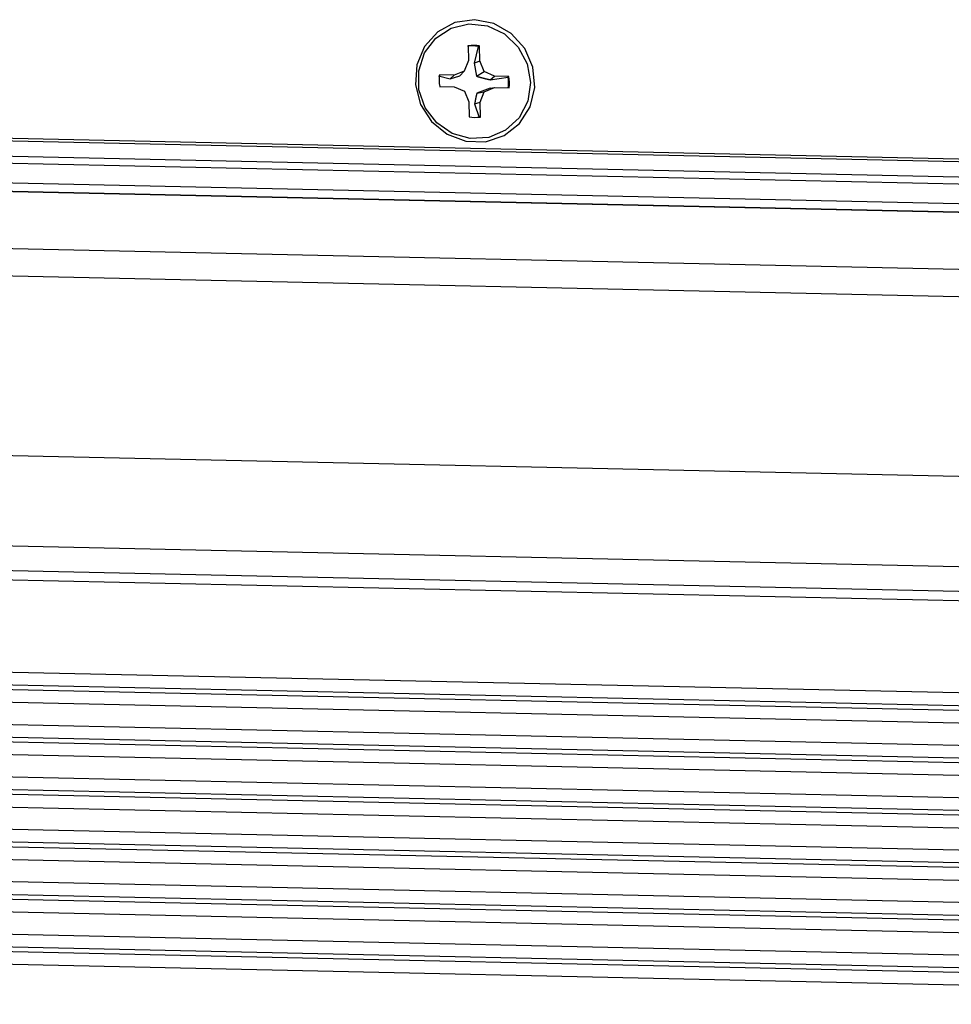
# Model space of a CAD drawing. Extents: x -11.2 to 1.5, y 0.2 to 18.9.
# Drawn here: x -5.8 to -3.7, y 10.5 to 12.8 of the extents above; entities that cross this region are included whole.
import ezdxf

# ---------------------------------------------------------------- set-up
doc = ezdxf.new("R2010")
doc.units = 0
doc.header["$MEASUREMENT"] = 0
doc.layers.get('0').update_dxf_attribs({"linetype": 'CONTINUOUS'})

msp = doc.modelspace()

# ---------------------------------------------------------------- linework, layer by layer
at = {"color": 7, "linetype": 'Continuous'}
for p, q in [((-4.7978, 12.7007), (-4.7974, 12.6671)), ((-4.7753, 12.6991), (-4.7845, 12.6611)), ((-4.772, 12.6665), (-4.7724, 12.7001)), ((-4.7974, 12.6671), (-4.8067, 12.6436)), ((-4.7845, 12.6611), (-4.772, 12.6665)), ((-4.7621, 12.6426), (-4.772, 12.6665)), ((-4.8067, 12.6436), (-4.8298, 12.6343)), ((-4.8166, 12.6328), (-4.8067, 12.6436)), ((-4.7845, 12.6611), (-4.779, 12.632)), ((-4.779, 12.632), (-4.7621, 12.6426)), ((-4.7388, 12.6323), (-4.7621, 12.6426)), ((-4.8648, 12.6331), (-4.8384, 12.6261)), ((-4.8298, 12.6343), (-4.8626, 12.635)), ((-4.8384, 12.6261), (-4.8298, 12.6343)), ((-4.8384, 12.6261), (-4.8166, 12.6328)), ((-4.7487, 12.6241), (-4.7388, 12.6323)), ((-4.7487, 12.6241), (-4.708, 12.6297)), ((-4.706, 12.6316), (-4.7388, 12.6323)), ((-4.8623, 12.609), (-4.8295, 12.6083)), ((-4.8295, 12.6083), (-4.8062, 12.598)), ((-4.8062, 12.598), (-4.7963, 12.574)), ((-4.7484, 12.6047), (-4.7785, 12.5936)), ((-4.7785, 12.5936), (-4.7616, 12.597)), ((-4.7709, 12.5735), (-4.7616, 12.597)), ((-4.7616, 12.597), (-4.7385, 12.6063)), ((-4.7484, 12.6047), (-4.7385, 12.6063)), ((-4.7385, 12.6063), (-4.7057, 12.6056)), ((-4.7963, 12.574), (-4.7959, 12.5404)), ((-4.7834, 12.5693), (-4.7709, 12.5735)), ((-4.7705, 12.5399), (-4.7709, 12.5735)), ((-4.7834, 12.5693), (-4.7733, 12.5387)), ((-7.5413, 12.53), (0.9348, 12.3448)), ((0.9477, 12.3377), (-7.5288, 12.5229)), ((0.9567, 12.303), (-7.5198, 12.4881)), ((-7.5196, 12.4726), (0.9569, 12.2874)), ((0.9477, 12.2427), (-7.5289, 12.4278)), ((-7.5544, 12.4096), (0.9021, 12.2248)), ((-7.5506, 12.4107), (0.9059, 12.2259)), ((-8.493, 12.3012), (-2.4081, 12.1683)), ((-2.4145, 12.1066), (-8.4994, 12.2395)), ((-8.4981, 11.8346), (-2.4131, 11.7017)), ((-2.4558, 11.4982), (-8.5407, 11.6312)), ((-9.5324, 11.5976), (-0.771, 11.4062)), ((-0.7755, 11.3844), (-9.537, 11.5758)), ((-0.7744, 11.1768), (-9.5358, 11.3682)), ((-0.8313, 11.1387), (-9.5928, 11.3301)), ((-9.5426, 11.3403), (-0.7812, 11.1489)), ((-9.5996, 11.3021), (-0.8381, 11.1107)), ((-0.9453, 11.0623), (-9.7067, 11.2537)), ((-9.7135, 11.2258), (-0.9521, 11.0344)), ((-1.0022, 11.0242), (-9.7637, 11.2156)), ((-9.7705, 11.1876), (-1.009, 10.9962)), ((-1.1162, 10.9478), (-9.8776, 11.1392)), ((-9.8844, 11.1113), (-1.123, 10.9199)), ((-1.1731, 10.9097), (-9.9346, 11.1011)), ((-9.9414, 11.0731), (-1.1799, 10.8817)), ((-1.2871, 10.8333), (-10.0485, 11.0247)), ((-10.0553, 10.9968), (-1.2939, 10.8054)), ((-1.344, 10.7952), (-10.1055, 10.9866)), ((-10.1123, 10.9586), (-1.3508, 10.7672)), ((-1.458, 10.7188), (-10.2194, 10.9102)), ((-1.5149, 10.6807), (-10.2764, 10.8721)), ((-10.2262, 10.8823), (-1.4648, 10.6909)), ((-10.2832, 10.8441), (-1.5217, 10.6527)), ((-1.6289, 10.6043), (-10.3903, 10.7957)), ((-1.6858, 10.5662), (-10.4473, 10.7576)), ((-10.3971, 10.7678), (-1.6357, 10.5764)), ((-10.4541, 10.7296), (-1.6926, 10.5382))]:
    msp.add_line(p, q, dxfattribs=at)
at = {"color": 7, "linetype": 'Continuous', "flags": 128}
for points in [[(-4.784, 12.7595), (-4.8278, 12.753), (-4.8667, 12.7321), (-4.8964, 12.6993), (-4.9138, 12.658), (-4.9169, 12.6127), (-4.9055, 12.5684), (-4.8807, 12.5297), (-4.8453, 12.501), (-4.803, 12.4853), (-4.7585, 12.4843), (-4.7166, 12.4982), (-4.6818, 12.5254), (-4.6579, 12.563), (-4.6475, 12.6068), (-4.6518, 12.6523), (-4.6701, 12.6944), (-4.7007, 12.7285), (-4.7401, 12.751), (-4.784, 12.7595)], [(-4.6572, 12.6175), (-4.6636, 12.5755), (-4.683, 12.5383), (-4.7134, 12.5101), (-4.7515, 12.4937), (-4.7931, 12.4911), (-4.8337, 12.5025), (-4.869, 12.5266), (-4.895, 12.5609), (-4.9091, 12.6016), (-4.9096, 12.6444), (-4.8965, 12.6845), (-4.8712, 12.7177), (-4.8365, 12.7403), (-4.7962, 12.7499), (-4.7545, 12.7455), (-4.716, 12.7275), (-4.6849, 12.6978), (-4.6646, 12.6598), (-4.6572, 12.6175)]]:
    msp.add_lwpolyline(points, dxfattribs=at)
at = {"color": 7, "linetype": 'Continuous'}
for points in [[(-4.7724, 12.7001, 0), (-4.7724, 12.7001, 0), (-4.7724, 12.7001, 0), (-4.7724, 12.7001, 0), (-4.7725, 12.7001, 0), (-4.7725, 12.7001, 0), (-4.7725, 12.7001, 0), (-4.7725, 12.7001, 0), (-4.7725, 12.7001, 0), (-4.7726, 12.7001, 0), (-4.7726, 12.7, 0), (-4.7726, 12.7, 0), (-4.7726, 12.7, 0), (-4.7727, 12.7, 0), (-4.7727, 12.7, 0), (-4.7727, 12.7, 0), (-4.7727, 12.7, 0), (-4.7727, 12.7, 0), (-4.7728, 12.7, 0), (-4.7728, 12.7, 0), (-4.7728, 12.7, 0), (-4.7728, 12.7, 0), (-4.7729, 12.7, 0), (-4.7729, 12.6999, 0), (-4.7729, 12.6999, 0), (-4.7729, 12.6999, 0), (-4.7729, 12.6999, 0), (-4.773, 12.6999, 0), (-4.773, 12.6999, 0), (-4.773, 12.6999, 0), (-4.773, 12.6999, 0), (-4.7731, 12.6999, 0), (-4.7731, 12.6999, 0), (-4.7731, 12.6999, 0), (-4.7731, 12.6999, 0), (-4.7731, 12.6999, 0), (-4.7732, 12.6998, 0), (-4.7732, 12.6998, 0), (-4.7732, 12.6998, 0), (-4.7732, 12.6998, 0), (-4.7733, 12.6998, 0), (-4.7733, 12.6998, 0), (-4.7733, 12.6998, 0), (-4.7733, 12.6998, 0), (-4.7733, 12.6998, 0), (-4.7734, 12.6998, 0), (-4.7734, 12.6998, 0), (-4.7734, 12.6998, 0), (-4.7734, 12.6998, 0), (-4.7735, 12.6997, 0), (-4.7735, 12.6997, 0), (-4.7735, 12.6997, 0), (-4.7735, 12.6997, 0), (-4.7735, 12.6997, 0), (-4.7736, 12.6997, 0), (-4.7736, 12.6997, 0), (-4.7736, 12.6997, 0), (-4.7736, 12.6997, 0), (-4.7737, 12.6997, 0), (-4.7737, 12.6997, 0), (-4.7737, 12.6997, 0), (-4.7737, 12.6997, 0), (-4.7737, 12.6996, 0), (-4.7738, 12.6996, 0), (-4.7738, 12.6996, 0), (-4.7738, 12.6996, 0), (-4.7738, 12.6996, 0), (-4.7739, 12.6996, 0), (-4.7739, 12.6996, 0), (-4.7739, 12.6996, 0), (-4.7739, 12.6996, 0), (-4.7739, 12.6996, 0), (-4.774, 12.6996, 0), (-4.774, 12.6996, 0), (-4.774, 12.6996, 0), (-4.774, 12.6995, 0), (-4.7741, 12.6995, 0), (-4.7741, 12.6995, 0), (-4.7741, 12.6995, 0), (-4.7741, 12.6995, 0), (-4.7741, 12.6995, 0), (-4.7742, 12.6995, 0), (-4.7742, 12.6995, 0), (-4.7742, 12.6995, 0), (-4.7742, 12.6995, 0), (-4.7743, 12.6995, 0), (-4.7743, 12.6995, 0), (-4.7743, 12.6995, 0), (-4.7743, 12.6994, 0), (-4.7743, 12.6994, 0), (-4.7744, 12.6994, 0), (-4.7744, 12.6994, 0), (-4.7744, 12.6994, 0), (-4.7744, 12.6994, 0), (-4.7745, 12.6994, 0), (-4.7745, 12.6994, 0), (-4.7745, 12.6994, 0), (-4.7745, 12.6994, 0), (-4.7745, 12.6994, 0), (-4.7746, 12.6994, 0), (-4.7746, 12.6994, 0), (-4.7746, 12.6993, 0), (-4.7746, 12.6993, 0), (-4.7747, 12.6993, 0), (-4.7747, 12.6993, 0), (-4.7747, 12.6993, 0), (-4.7747, 12.6993, 0), (-4.7747, 12.6993, 0), (-4.7748, 12.6993, 0), (-4.7748, 12.6993, 0), (-4.7748, 12.6993, 0), (-4.7748, 12.6993, 0), (-4.7749, 12.6993, 0), (-4.7749, 12.6993, 0), (-4.7749, 12.6992, 0), (-4.7749, 12.6992, 0), (-4.775, 12.6992, 0), (-4.775, 12.6992, 0), (-4.775, 12.6992, 0), (-4.775, 12.6992, 0), (-4.775, 12.6992, 0), (-4.7751, 12.6992, 0), (-4.7751, 12.6992, 0), (-4.7751, 12.6992, 0), (-4.7751, 12.6992, 0), (-4.7752, 12.6992, 0), (-4.7752, 12.6992, 0), (-4.7752, 12.6991, 0), (-4.7752, 12.6991, 0)], [(-4.7079, 12.6297, 0), (-4.7079, 12.6297, 0), (-4.7079, 12.6297, 0), (-4.7079, 12.6297, 0), (-4.7079, 12.6298, 0), (-4.7079, 12.6298, 0), (-4.7079, 12.6298, 0), (-4.7078, 12.6298, 0), (-4.7078, 12.6298, 0), (-4.7078, 12.6298, 0), (-4.7078, 12.6298, 0), (-4.7078, 12.6299, 0), (-4.7078, 12.6299, 0), (-4.7077, 12.6299, 0), (-4.7077, 12.6299, 0), (-4.7077, 12.6299, 0), (-4.7077, 12.6299, 0), (-4.7077, 12.6299, 0), (-4.7077, 12.63, 0), (-4.7076, 12.63, 0), (-4.7076, 12.63, 0), (-4.7076, 12.63, 0), (-4.7076, 12.63, 0), (-4.7076, 12.63, 0), (-4.7076, 12.6301, 0), (-4.7076, 12.6301, 0), (-4.7075, 12.6301, 0), (-4.7075, 12.6301, 0), (-4.7075, 12.6301, 0), (-4.7075, 12.6301, 0), (-4.7075, 12.6301, 0), (-4.7075, 12.6302, 0), (-4.7074, 12.6302, 0), (-4.7074, 12.6302, 0), (-4.7074, 12.6302, 0), (-4.7074, 12.6302, 0), (-4.7074, 12.6302, 0), (-4.7074, 12.6302, 0), (-4.7074, 12.6303, 0), (-4.7073, 12.6303, 0), (-4.7073, 12.6303, 0), (-4.7073, 12.6303, 0), (-4.7073, 12.6303, 0), (-4.7073, 12.6303, 0), (-4.7073, 12.6303, 0), (-4.7072, 12.6304, 0), (-4.7072, 12.6304, 0), (-4.7072, 12.6304, 0), (-4.7072, 12.6304, 0), (-4.7072, 12.6304, 0), (-4.7072, 12.6304, 0), (-4.7071, 12.6304, 0), (-4.7071, 12.6305, 0), (-4.7071, 12.6305, 0), (-4.7071, 12.6305, 0), (-4.7071, 12.6305, 0), (-4.7071, 12.6305, 0), (-4.7071, 12.6305, 0), (-4.707, 12.6305, 0), (-4.707, 12.6306, 0), (-4.707, 12.6306, 0), (-4.707, 12.6306, 0), (-4.707, 12.6306, 0), (-4.707, 12.6306, 0), (-4.7069, 12.6306, 0), (-4.7069, 12.6306, 0), (-4.7069, 12.6307, 0), (-4.7069, 12.6307, 0), (-4.7069, 12.6307, 0), (-4.7069, 12.6307, 0), (-4.7069, 12.6307, 0), (-4.7068, 12.6307, 0), (-4.7068, 12.6308, 0), (-4.7068, 12.6308, 0), (-4.7068, 12.6308, 0), (-4.7068, 12.6308, 0), (-4.7068, 12.6308, 0), (-4.7067, 12.6308, 0), (-4.7067, 12.6308, 0), (-4.7067, 12.6309, 0), (-4.7067, 12.6309, 0), (-4.7067, 12.6309, 0), (-4.7067, 12.6309, 0), (-4.7066, 12.6309, 0), (-4.7066, 12.6309, 0), (-4.7066, 12.6309, 0), (-4.7066, 12.631, 0), (-4.7066, 12.631, 0), (-4.7066, 12.631, 0), (-4.7066, 12.631, 0), (-4.7065, 12.631, 0), (-4.7065, 12.631, 0), (-4.7065, 12.631, 0), (-4.7065, 12.6311, 0), (-4.7065, 12.6311, 0), (-4.7065, 12.6311, 0), (-4.7064, 12.6311, 0), (-4.7064, 12.6311, 0), (-4.7064, 12.6311, 0), (-4.7064, 12.6311, 0), (-4.7064, 12.6312, 0), (-4.7064, 12.6312, 0), (-4.7064, 12.6312, 0), (-4.7063, 12.6312, 0), (-4.7063, 12.6312, 0), (-4.7063, 12.6312, 0), (-4.7063, 12.6312, 0), (-4.7063, 12.6313, 0), (-4.7063, 12.6313, 0), (-4.7062, 12.6313, 0), (-4.7062, 12.6313, 0), (-4.7062, 12.6313, 0), (-4.7062, 12.6313, 0), (-4.7062, 12.6313, 0), (-4.7062, 12.6314, 0), (-4.7062, 12.6314, 0), (-4.7061, 12.6314, 0), (-4.7061, 12.6314, 0), (-4.7061, 12.6314, 0), (-4.7061, 12.6314, 0), (-4.7061, 12.6315, 0), (-4.7061, 12.6315, 0), (-4.706, 12.6315, 0), (-4.706, 12.6315, 0), (-4.706, 12.6315, 0), (-4.706, 12.6315, 0), (-4.706, 12.6315, 0), (-4.706, 12.6316, 0), (-4.7059, 12.6316, 0)]]:
    msp.add_polyline3d(points, dxfattribs=at)
at = {"color": 7}
for points in [[(-4.779, 12.632, 0), (-4.7788, 12.632, 0), (-4.7786, 12.6319, 0), (-4.7784, 12.6318, 0), (-4.7782, 12.6318, 0), (-4.778, 12.6317, 0), (-4.7778, 12.6317, 0), (-4.7776, 12.6316, 0), (-4.7774, 12.6316, 0), (-4.7772, 12.6315, 0), (-4.777, 12.6315, 0), (-4.7768, 12.6314, 0), (-4.7766, 12.6313, 0), (-4.7764, 12.6313, 0), (-4.7762, 12.6312, 0), (-4.776, 12.6312, 0), (-4.7759, 12.6311, 0), (-4.7757, 12.6311, 0), (-4.7755, 12.631, 0), (-4.7753, 12.631, 0), (-4.7751, 12.6309, 0), (-4.7749, 12.6308, 0), (-4.7747, 12.6308, 0), (-4.7745, 12.6307, 0), (-4.7743, 12.6307, 0), (-4.7741, 12.6306, 0), (-4.7739, 12.6306, 0), (-4.7737, 12.6305, 0), (-4.7735, 12.6305, 0), (-4.7733, 12.6304, 0), (-4.7731, 12.6304, 0), (-4.7729, 12.6303, 0), (-4.7727, 12.6302, 0), (-4.7726, 12.6302, 0), (-4.7724, 12.6301, 0), (-4.7722, 12.6301, 0), (-4.772, 12.63, 0), (-4.7718, 12.63, 0), (-4.7716, 12.6299, 0), (-4.7714, 12.6299, 0), (-4.7712, 12.6298, 0), (-4.771, 12.6298, 0), (-4.7708, 12.6297, 0), (-4.7706, 12.6297, 0), (-4.7704, 12.6296, 0), (-4.7702, 12.6295, 0), (-4.77, 12.6295, 0), (-4.7698, 12.6294, 0), (-4.7697, 12.6294, 0), (-4.7695, 12.6293, 0), (-4.7693, 12.6293, 0), (-4.7691, 12.6292, 0), (-4.7689, 12.6292, 0), (-4.7687, 12.6291, 0), (-4.7685, 12.6291, 0), (-4.7683, 12.629, 0), (-4.7681, 12.629, 0), (-4.7679, 12.6289, 0), (-4.7677, 12.6289, 0), (-4.7675, 12.6288, 0), (-4.7673, 12.6287, 0), (-4.7671, 12.6287, 0), (-4.767, 12.6286, 0), (-4.7668, 12.6286, 0), (-4.7666, 12.6285, 0), (-4.7664, 12.6285, 0), (-4.7662, 12.6284, 0), (-4.766, 12.6284, 0), (-4.7658, 12.6283, 0), (-4.7656, 12.6283, 0), (-4.7654, 12.6282, 0), (-4.7652, 12.6282, 0), (-4.765, 12.6281, 0), (-4.7648, 12.6281, 0), (-4.7646, 12.628, 0), (-4.7645, 12.628, 0), (-4.7643, 12.6279, 0), (-4.7641, 12.6279, 0), (-4.7639, 12.6278, 0), (-4.7637, 12.6278, 0), (-4.7635, 12.6277, 0), (-4.7633, 12.6277, 0), (-4.7631, 12.6276, 0), (-4.7629, 12.6276, 0), (-4.7627, 12.6275, 0), (-4.7625, 12.6275, 0), (-4.7623, 12.6274, 0), (-4.7622, 12.6274, 0), (-4.762, 12.6273, 0), (-4.7618, 12.6273, 0), (-4.7616, 12.6272, 0), (-4.7614, 12.6272, 0), (-4.7612, 12.6271, 0), (-4.761, 12.6271, 0), (-4.7608, 12.627, 0), (-4.7606, 12.627, 0), (-4.7604, 12.6269, 0), (-4.7603, 12.6269, 0), (-4.7601, 12.6268, 0), (-4.7599, 12.6268, 0), (-4.7597, 12.6267, 0), (-4.7595, 12.6267, 0), (-4.7593, 12.6266, 0), (-4.7591, 12.6266, 0), (-4.7589, 12.6265, 0), (-4.7587, 12.6265, 0), (-4.7585, 12.6264, 0), (-4.7584, 12.6264, 0), (-4.7582, 12.6263, 0), (-4.758, 12.6263, 0), (-4.7578, 12.6263, 0), (-4.7576, 12.6262, 0), (-4.7574, 12.6262, 0), (-4.7572, 12.6261, 0), (-4.757, 12.6261, 0), (-4.7568, 12.626, 0), (-4.7567, 12.626, 0), (-4.7565, 12.6259, 0), (-4.7563, 12.6259, 0), (-4.7561, 12.6258, 0), (-4.7559, 12.6258, 0), (-4.7557, 12.6258, 0), (-4.7555, 12.6257, 0), (-4.7553, 12.6257, 0), (-4.7552, 12.6256, 0), (-4.755, 12.6256, 0), (-4.7548, 12.6255, 0), (-4.7546, 12.6255, 0), (-4.7544, 12.6254, 0), (-4.7542, 12.6254, 0), (-4.754, 12.6254, 0), (-4.7538, 12.6253, 0), (-4.7537, 12.6253, 0), (-4.7535, 12.6252, 0), (-4.7533, 12.6252, 0), (-4.7531, 12.6251, 0), (-4.7529, 12.6251, 0), (-4.7527, 12.6251, 0), (-4.7525, 12.625, 0), (-4.7524, 12.625, 0), (-4.7522, 12.6249, 0), (-4.752, 12.6249, 0), (-4.7518, 12.6248, 0), (-4.7516, 12.6248, 0), (-4.7514, 12.6248, 0), (-4.7512, 12.6247, 0), (-4.751, 12.6247, 0), (-4.7509, 12.6246, 0), (-4.7507, 12.6246, 0), (-4.7505, 12.6246, 0), (-4.7503, 12.6245, 0), (-4.7501, 12.6245, 0), (-4.7499, 12.6244, 0), (-4.7497, 12.6244, 0), (-4.7496, 12.6243, 0), (-4.7494, 12.6243, 0), (-4.7492, 12.6243, 0), (-4.749, 12.6242, 0), (-4.7488, 12.6242, 0), (-4.7486, 12.6241, 0)], [(-4.7785, 12.5936, 0), (-4.7785, 12.5934, 0), (-4.7786, 12.5933, 0), (-4.7786, 12.5931, 0), (-4.7787, 12.5929, 0), (-4.7787, 12.5928, 0), (-4.7787, 12.5926, 0), (-4.7788, 12.5925, 0), (-4.7788, 12.5923, 0), (-4.7788, 12.5921, 0), (-4.7789, 12.592, 0), (-4.7789, 12.5918, 0), (-4.7789, 12.5916, 0), (-4.779, 12.5915, 0), (-4.779, 12.5913, 0), (-4.7791, 12.5912, 0), (-4.7791, 12.591, 0), (-4.7791, 12.5908, 0), (-4.7792, 12.5907, 0), (-4.7792, 12.5905, 0), (-4.7792, 12.5904, 0), (-4.7793, 12.5902, 0), (-4.7793, 12.59, 0), (-4.7794, 12.5899, 0), (-4.7794, 12.5897, 0), (-4.7794, 12.5896, 0), (-4.7795, 12.5894, 0), (-4.7795, 12.5892, 0), (-4.7795, 12.5891, 0), (-4.7796, 12.5889, 0), (-4.7796, 12.5888, 0), (-4.7796, 12.5886, 0), (-4.7797, 12.5884, 0), (-4.7797, 12.5883, 0), (-4.7798, 12.5881, 0), (-4.7798, 12.588, 0), (-4.7798, 12.5878, 0), (-4.7799, 12.5876, 0), (-4.7799, 12.5875, 0), (-4.7799, 12.5873, 0), (-4.78, 12.5872, 0), (-4.78, 12.587, 0), (-4.78, 12.5868, 0), (-4.7801, 12.5867, 0), (-4.7801, 12.5865, 0), (-4.7801, 12.5864, 0), (-4.7802, 12.5862, 0), (-4.7802, 12.586, 0), (-4.7803, 12.5859, 0), (-4.7803, 12.5857, 0), (-4.7803, 12.5856, 0), (-4.7804, 12.5854, 0), (-4.7804, 12.5853, 0), (-4.7804, 12.5851, 0), (-4.7805, 12.5849, 0), (-4.7805, 12.5848, 0), (-4.7805, 12.5846, 0), (-4.7806, 12.5845, 0), (-4.7806, 12.5843, 0), (-4.7806, 12.5841, 0), (-4.7807, 12.584, 0), (-4.7807, 12.5838, 0), (-4.7807, 12.5837, 0), (-4.7808, 12.5835, 0), (-4.7808, 12.5834, 0), (-4.7808, 12.5832, 0), (-4.7809, 12.5831, 0), (-4.7809, 12.5829, 0), (-4.7809, 12.5827, 0), (-4.781, 12.5826, 0), (-4.781, 12.5824, 0), (-4.781, 12.5823, 0), (-4.7811, 12.5821, 0), (-4.7811, 12.582, 0), (-4.7811, 12.5818, 0), (-4.7812, 12.5816, 0), (-4.7812, 12.5815, 0), (-4.7812, 12.5813, 0), (-4.7813, 12.5812, 0), (-4.7813, 12.581, 0), (-4.7813, 12.5809, 0), (-4.7814, 12.5807, 0), (-4.7814, 12.5806, 0), (-4.7814, 12.5804, 0), (-4.7815, 12.5803, 0), (-4.7815, 12.5801, 0), (-4.7815, 12.58, 0), (-4.7815, 12.5798, 0), (-4.7816, 12.5796, 0), (-4.7816, 12.5795, 0), (-4.7816, 12.5793, 0), (-4.7817, 12.5792, 0), (-4.7817, 12.579, 0), (-4.7817, 12.5789, 0), (-4.7818, 12.5787, 0), (-4.7818, 12.5786, 0), (-4.7818, 12.5784, 0), (-4.7818, 12.5783, 0), (-4.7819, 12.5781, 0), (-4.7819, 12.578, 0), (-4.7819, 12.5778, 0), (-4.782, 12.5777, 0), (-4.782, 12.5775, 0), (-4.782, 12.5774, 0), (-4.782, 12.5772, 0), (-4.7821, 12.5771, 0), (-4.7821, 12.5769, 0), (-4.7821, 12.5768, 0), (-4.7822, 12.5766, 0), (-4.7822, 12.5765, 0), (-4.7822, 12.5763, 0), (-4.7822, 12.5762, 0), (-4.7823, 12.576, 0), (-4.7823, 12.5759, 0), (-4.7823, 12.5757, 0), (-4.7823, 12.5756, 0), (-4.7824, 12.5754, 0), (-4.7824, 12.5753, 0), (-4.7824, 12.5752, 0), (-4.7824, 12.575, 0), (-4.7825, 12.5749, 0), (-4.7825, 12.5747, 0), (-4.7825, 12.5746, 0), (-4.7825, 12.5744, 0), (-4.7826, 12.5743, 0), (-4.7826, 12.5741, 0), (-4.7826, 12.574, 0), (-4.7826, 12.5738, 0), (-4.7827, 12.5737, 0), (-4.7827, 12.5736, 0), (-4.7827, 12.5734, 0), (-4.7827, 12.5733, 0), (-4.7827, 12.5731, 0), (-4.7828, 12.573, 0), (-4.7828, 12.5728, 0), (-4.7828, 12.5727, 0), (-4.7828, 12.5725, 0), (-4.7829, 12.5724, 0), (-4.7829, 12.5723, 0), (-4.7829, 12.5721, 0), (-4.7829, 12.572, 0), (-4.7829, 12.5718, 0), (-4.783, 12.5717, 0), (-4.783, 12.5715, 0), (-4.783, 12.5714, 0), (-4.783, 12.5713, 0), (-4.7831, 12.5711, 0), (-4.7831, 12.571, 0), (-4.7831, 12.5708, 0), (-4.7831, 12.5707, 0), (-4.7831, 12.5706, 0), (-4.7832, 12.5704, 0), (-4.7832, 12.5703, 0), (-4.7832, 12.5701, 0), (-4.7832, 12.57, 0), (-4.7832, 12.5698, 0), (-4.7833, 12.5697, 0), (-4.7833, 12.5696, 0), (-4.7833, 12.5694, 0), (-4.7833, 12.5693, 0)]]:
    msp.add_polyline3d(points, dxfattribs=at)
at = {"color": 7, "linetype": 'Continuous'}
for centre, radius, start, end in [((-4.7889, 12.6227), 0.0776, 79.882, 97.615), ((-4.7868, 12.6238), 0.0777, 79.3382, 98.1588), ((-4.7804, 12.623), 0.083, 171.6875, 189.6831), ((-4.79, 12.6165), 0.083, 352.2077, 9.1629), ((-4.7878, 12.6176), 0.083, 351.6875, 9.6831), ((-4.7815, 12.6168), 0.0777, 259.3382, 278.1588)]:
    msp.add_arc(centre, radius, start, end, dxfattribs=at)

doc.saveas('drawing.dxf')
